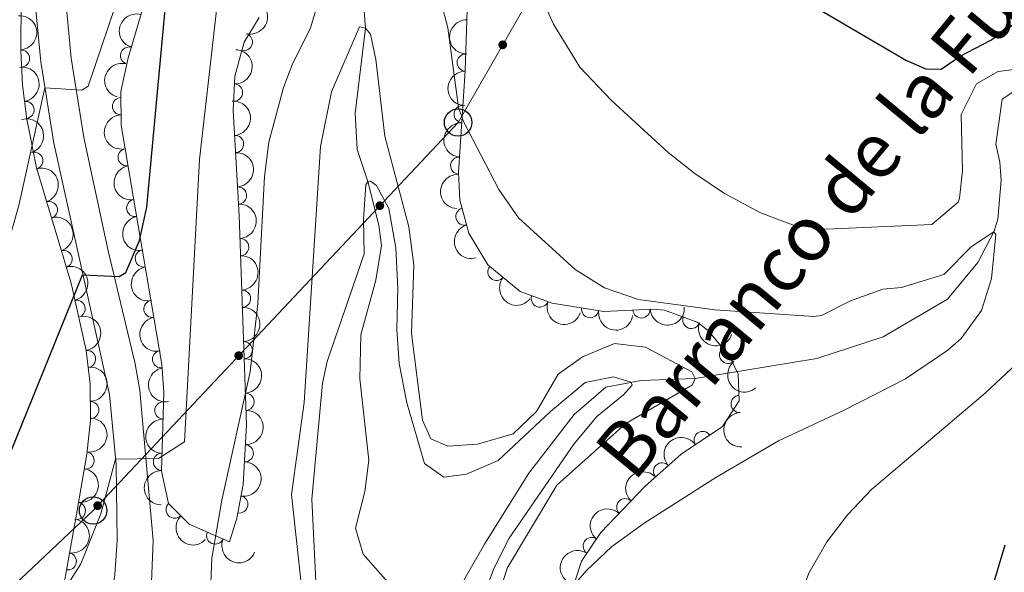
# Model space of a CAD drawing. Units: metres. Extents: x 648735 to 655676, y 716355 to 721132.
# Drawn here: x 649952 to 650095, y 720834 to 720914 of the extents above; entities that cross this region are included whole.
import ezdxf

# ---------------------------------------------------------------- set-up
doc = ezdxf.new("R2010")
doc.units = ezdxf.units.M
doc.header["$MEASUREMENT"] = 0
doc.linetypes.add('DGN Style 3', pattern=[108.29049423853212, 77.35035302752294, -30.94014121100918])
for name, color, linetype, lineweight in [('Entidades rústicas y varios', 7, 'Continuous', 5), ('Hidrografía', 7, 'Continuous', 5), ('Líneas de conducción', 7, 'Continuous', 5), ('Relieve y altimetría', 7, 'Continuous', 5), ('Textos de rotulación', 7, 'Continuous', 5), ('Viales y ferrocarril', 7, 'Continuous', 5)]:
    doc.layers.add(name, color=color, linetype=linetype, lineweight=lineweight)
doc.styles.add('Style-timesi', font='timesi.shx', dxfattribs={"bigfont": 'timesibig.shx'})

# ---------------------------------------------------------------- blocks, each defined once
blk = doc.blocks.new('5PTT')
at = {"layer": 'Líneas de conducción', "color": 250, "linetype": 'Continuous', "lineweight": 25}
blk.add_circle((0.0002382684033364058, 0.0004306398332118988), 1.995000006667076, dxfattribs=at)

msp = doc.modelspace()

# ---------------------------------------------------------------- hatches: boundary and pattern name
at = {"layer": 'Líneas de conducción', "linetype": 'Continuous', "lineweight": 5, "extrusion": (0, 0, -1)}
h = msp.add_hatch(color=250, dxfattribs=at)
edge = h.paths.add_edge_path()
edge.add_arc((-650022.1993232078, 720910.5669328994), 0.6403124239601227, 316.0061092759353, 676.0061092759353)
h = msp.add_hatch(color=250, dxfattribs=at)
edge = h.paths.add_edge_path()
edge.add_arc((-650004.3495073428, 720887.1823863203), 0.6403124239601228, 329.4009584426854, 689.4009584426852)
h = msp.add_hatch(color=250, dxfattribs=at)
edge = h.paths.add_edge_path()
edge.add_arc((-649983.8524992247, 720865.3866803467), 0.6403124239601228, 329.4009584426854, 689.4009584426852)
h = msp.add_hatch(color=250, dxfattribs=at)
edge = h.paths.add_edge_path()
edge.add_arc((-649963.3554911066, 720843.590974373), 0.6403124239601228, 329.4009584426854, 689.4009584426852)

# ---------------------------------------------------------------- linework, layer by layer
at = {"layer": 'Entidades rústicas y varios', "color": 92, "linetype": 'DGN Style 3', "lineweight": 5}
for points in [[(649952.44, 720948.06, 511.15), (649952.19, 720909.71, 510.26), (649952.4299999999, 720904.72, 510.11), (649953.06, 720899.76, 509.95), (649954.46, 720892.6799999999, 509.49), (649959.49, 720875.9099999999, 507.75), (649961.6699999999, 720866.1400000001, 506.76), (649962.28, 720861.24, 506.25), (649962.31, 720855.97, 505.52), (649961.78, 720851.06, 504.62), (649960.3600000001, 720842.8900000001, 503.32), (649958.5700000001, 720832.8700000001, 502.41), (649956.56, 720829.02, 501.98), (649949.73, 720820.5, 500.8)], [(649986.8200000001, 720914.54, 497), (649984.6200000001, 720910.96, 496.95), (649983.3, 720905.99, 496.92), (649983.06, 720901.01, 496.89), (649983.9299999999, 720885.75, 496.67), (649984.98, 720855.3500000001, 496.1), (649984.5, 720846.6699999999, 495.81), (649983.5800000001, 720841.78, 495.74), (649982.5, 720838.3200000001, 495.72), (649976.6399999999, 720840.8800000001, 498.03), (649973.6399999999, 720843.8900000001, 499.38), (649972.6399999999, 720848.6100000001, 500.19), (649972.96, 720860.0700000001, 501.1), (649972.6799999999, 720864.0800000001, 501.5), (649968.5, 720888.5700000001, 504.79), (649966.75, 720898.8900000001, 505.54), (649966.71, 720903.79, 505.68), (649967.8, 720908.69, 505.78), (649970.71, 720918.51, 505.9)], [(650032.05, 720830.6300000001, 497.14), (650033.6399999999, 720835.52, 497.33), (650036.45, 720839.69, 497.44), (650042.8600000001, 720846.3600000001, 498.09), (650048.1399999999, 720851.0700000001, 498.85), (650054.1399999999, 720855.0800000001, 498.57), (650056.5800000001, 720858.8, 498.47), (650056.3999999999, 720862.72, 498.28), (650055.1799999999, 720865.2, 498.09), (650052.04, 720869.05, 498.09), (650050.47, 720870.24, 498.09), (650045.73, 720871.99, 498.09), (650044.02, 720872.1599999999, 498.09), (650036.8999999999, 720871.8200000001, 497.9), (650029.3899999999, 720873.01, 497.71), (650024.73, 720874.73, 497.68), (650020.04, 720878.5800000001, 497.71), (650017.28, 720883.19, 497.75), (650015.97, 720887.98, 497.79), (650015.8, 720892.06, 497.81), (650016.77, 720906.81, 497.81), (650017.0900000001, 720917.1400000001, 497.71)]]:
    msp.add_polyline3d(points, dxfattribs=at)
at = {"layer": 'Entidades rústicas y varios', "color": 92, "linetype": 'Continuous', "lineweight": 5, "extrusion": (-0.1155097946632264, 0.1942385882178345, 0.974129795347623)}
msp.add_arc((-927145.7286392964, -279854.5195472457, 65433.41534068742), 2.516055640060342, 45.36446333574663, 225.9090503451192, dxfattribs=at)
at = {"layer": 'Entidades rústicas y varios', "color": 92, "linetype": 'Continuous', "lineweight": 5, "extrusion": (0.1099298389475012, -0.1974501768167724, 0.9741297953476229)}
for centre in [(918567.1378023967, 305700.9221950716, -70400.93953680801), (918561.7784254805, 305695.7921607204, -70399.83961561897)]:
    msp.add_arc(centre, 2.516055640060342, 45.36446333574664, 225.9090503451193, dxfattribs=at)
at = {"layer": 'Entidades rústicas y varios', "color": 92, "linetype": 'Continuous', "lineweight": 5, "extrusion": (-0.1689070660165354, 0.1501384190195302, 0.974129795347623)}
msp.add_arc((-970621.1691037153, 6774.326609291311, -1048.27247952098), 2.516055640060343, 45.36446333574661, 225.9090503451192, dxfattribs=at)
at = {"layer": 'Entidades rústicas y varios', "color": 92, "linetype": 'Continuous', "lineweight": 5, "extrusion": (0.1565272646844928, -0.163004163217965, 0.9741297953476231)}
for centre in [(968177.9607846602, 68072.96517553378, -15281.80443454468), (968172.6012907878, 68067.87128568068, -15280.54820542705)]:
    msp.add_arc(centre, 2.516055640060342, 45.36446333574665, 225.9090503451193, dxfattribs=at)
at = {"layer": 'Entidades rústicas y varios', "color": 92, "linetype": 'Continuous', "lineweight": 5}
for centre, radius, start, end in [((649984.5999897253, 720910.9606642735, 496.942689222759), 1.250091938746999, 256.0921621343238, 75.30571655331921), ((649952.2254799514, 720908.566192134, 510.1881540314017), 1.250091938746998, 273.7197484426187, 92.93330286161404), ((649967.9131655097, 720909.0032161442, 505.7985248173028), 1.250091938746999, 74.45981361785468, 253.6733680368501), ((650016.8257190115, 720907.978560382, 497.786600069539), 1.250091938746998, 89.19183549358112, 268.4053899125765), ((649983.1668101589, 720903.6316193587, 496.8982739799308), 1.250091938746999, 268.2070538807401, 87.4206082997356), ((649952.8698969148, 720901.1018456107, 509.9534067411293), 1.250091938746999, 278.2048880431406, 97.41844246213606), ((649966.7470298619, 720901.6439331777, 505.6543536952913), 1.250091938746998, 91.43387179939893, 270.6474262183943), ((650016.374076921, 720900.4922021341, 497.81), 1.250091938746999, 87.20365340837571, 266.4172078273712), ((649983.3180384783, 720896.141174935, 496.8018509703313), 1.250091938746998, 274.2291645705182, 93.44271898951361), ((649954.1288244987, 720893.7162275871, 509.4740034383803), 1.250091938746998, 287.6622712594607, 106.8758256784561), ((649967.5609597294, 720894.2243521365, 505.2901571841033), 1.250091938746998, 100.5904629029814, 279.8040173219769), ((650015.8819196587, 720893.0083674737, 497.81), 1.250091938746999, 87.20365340837571, 266.4172078273712), ((649983.7448895162, 720888.6541096028, 496.6939116274021), 1.250091938746998, 274.2291645705182, 93.44271898951361), ((649956.2729778709, 720886.5676287697, 508.7322883553583), 1.250091938746998, 287.6622712594607, 106.8758256784561), ((649968.8129943262, 720886.8521736911, 504.7241379516236), 1.250091938746998, 100.6521757680164, 279.8657301870118), ((650016.6389970982, 720885.6077787534, 497.7802050023143), 1.250091938746999, 106.2617576496814, 285.4753120686769), ((649984.0689038648, 720881.1631959393, 496.5606118724001), 1.250091938746999, 272.9443412183697, 92.15789563736516), ((649958.4171312433, 720879.4190299523, 507.9905732723362), 1.250091938746998, 287.6622712594607, 106.8758256784561), ((649970.0639391465, 720879.5230735347, 503.7395426264147), 1.250091938746998, 100.6521757680164, 279.8657301870118), ((650021.2967421825, 720877.5735880248, 497.7082137628331), 1.250091938746999, 141.5837421294872, 320.7972965484826), ((649984.3277500959, 720873.6689812548, 496.4200953470689), 1.250091938746999, 272.9443412183697, 92.15789563736516), ((650027.5905654465, 720873.6949658378, 497.6908309533488), 1.250091938746998, 160.7071228840623, 339.9206773030577), ((649960.2972342351, 720872.2026689742, 507.2512750921574), 1.250091938746999, 283.5446350976071, 102.7581895166025), ((649971.3148839669, 720872.1939733785, 502.7549473012059), 1.250091938746998, 100.6521757680164, 279.8657301870118), ((650034.8976733426, 720872.157033171, 497.8180636851212), 1.250091938746999, 171.9621957893352, 351.1757502083307), ((650042.3599251462, 720872.1002592938, 498.0124423727708), 1.250091938746998, 183.7001191072922, 2.913673526287571), ((650049.6012885394, 720870.581524339, 498.09), 1.250091938746998, 160.7021006230972, 339.9156550420926), ((649984.5865963269, 720866.1747665703, 496.2795788217377), 1.250091938746999, 272.9443412183697, 92.15789563736516), ((650054.9604060361, 720865.500116573, 498.09), 1.250091938746999, 130.1663100723339, 309.3798644913293), ((649961.8046122391, 720864.9007567486, 506.5023026735183), 1.250091938746998, 278.0623932739981, 97.27594769299353), ((649972.5658287874, 720864.8648732221, 501.7703519759971), 1.250091938746998, 100.6521757680164, 279.8657301870118), ((649984.8454425579, 720858.6805518859, 496.1390622964066), 1.250091938746999, 272.9443412183697, 92.15789563736516), ((650056.6192371091, 720858.3708416144, 498.4303869682215), 1.250091938746998, 93.59524342499907, 272.8087978439945), ((649962.2818247112, 720857.4920943151, 505.5578960850947), 1.250091938746999, 271.2923199489734, 90.50587436796884), ((649972.9056669257, 720857.425211848, 500.9891417468256), 1.250091938746999, 89.36669500691174, 268.5802494259071), ((650051.2592572006, 720853.1312370487, 498.6564941471938), 1.250091938746999, 34.72228873573804, 213.9358431547334), ((649984.7306359434, 720851.1940169253, 495.9194582106222), 1.250091938746998, 267.80095515055, 87.01450956954547), ((649961.601747178, 720850.148354434, 504.2786600473765), 1.250091938746999, 261.1062738874904, 80.3198283064858), ((649972.69698082, 720849.9516406877, 500.3956906337602), 1.250091938746999, 89.36669500691174, 268.5802494259071), ((650045.3596893158, 720848.5636916349, 498.5820554098631), 1.250091938746999, 42.70057362296495, 221.9141280419604), ((649983.9320742069, 720843.7568717927, 495.7506810306), 1.250091938746998, 260.3111385025659, 79.52469292156137), ((649960.330888204, 720842.8379820737, 503.2033314270075), 1.250091938746999, 260.8375317630395, 80.05108618203492), ((649974.5407949672, 720843.0138401368, 499.3775161320868), 1.250091938746999, 135.8708275516101, 315.0843819706055), ((650040.0094074006, 720843.3656258667, 497.8872471950126), 1.250091938746998, 47.1049185047354, 226.3184729237308), ((649980.4200447244, 720839.2499401977, 496.9940444751796), 1.250091938746999, 157.3675659222426, 336.581120341238), ((650035.1431783922, 720837.7157821825, 497.4155248964002), 1.250091938746999, 56.99167163064409, 236.2052260496395), ((649959.0171880554, 720835.4841968829, 502.5354726921341), 1.250091938746999, 260.8375317630395, 80.05108618203492)]:
    msp.add_arc(centre, radius, start, end, dxfattribs=at)
at = {"layer": 'Entidades rústicas y varios', "color": 92, "linetype": 'Continuous', "lineweight": 5, "extrusion": (-0.1537026191843333, 0.165670295079939, 0.974129795347623)}
msp.add_arc((-966808.284438841, -84066.9507813701, 20012.43473348708), 2.516055640060342, 45.36446333574663, 225.9090503451192, dxfattribs=at)
at = {"layer": 'Entidades rústicas y varios', "color": 92, "linetype": 'Continuous', "lineweight": 5, "extrusion": (-0.1801307172910248, 0.1364700205327864, 0.9741297953476231)}
msp.add_arc((-967108.4521203781, 80698.02291259775, -18198.1385717504), 2.516055640060342, 45.36446333574666, 225.9090503451193, dxfattribs=at)
at = {"layer": 'Entidades rústicas y varios', "color": 92, "linetype": 'Continuous', "lineweight": 5, "extrusion": (-0.1702352514349958, 0.1486307538326507, 0.9741297953476231)}
for centre in [(-970533.094280646, 15208.20813197317, -3018.59808212296), (-970527.7350909961, 15213.29373772186, -3019.888702311102)]:
    msp.add_arc(centre, 2.516055640060342, 45.36446333574664, 225.9090503451193, dxfattribs=at)
at = {"layer": 'Entidades rústicas y varios', "color": 92, "linetype": 'Continuous', "lineweight": 5, "extrusion": (-0.2001063262953497, 0.1050171414226137, 0.9741297953476229)}
for centre in [(-940364.7191269216, 234405.0064165346, -53857.25271569788), (-940359.3856564964, 234409.9242724426, -53859.15502652725), (-940354.0521860709, 234414.8421283503, -53861.05733735657)]:
    msp.add_arc(centre, 2.516055640060342, 45.36446333574663, 225.9090503451193, dxfattribs=at)
at = {"layer": 'Entidades rústicas y varios', "color": 92, "linetype": 'Continuous', "lineweight": 5, "extrusion": (0.1627843149027461, -0.1567558886856943, 0.974129795347623)}
msp.add_arc((970121.3335270019, 31152.42664660764, -6708.42414340227), 2.516055640060343, 45.36446333574661, 225.9090503451192, dxfattribs=at)
at = {"layer": 'Entidades rústicas y varios', "color": 92, "linetype": 'Continuous', "lineweight": 5, "extrusion": (0.1507778737958363, -0.1683364921507071, 0.9741297953476231)}
for centre in [(965164.1261650629, 100742.1195567878, -22860.65256838972), (965158.7664203106, 100737.009028616, -22859.46697234074)]:
    msp.add_arc(centre, 2.516055640060342, 45.36446333574665, 225.9090503451193, dxfattribs=at)
at = {"layer": 'Entidades rústicas y varios', "color": 92, "linetype": 'Continuous', "lineweight": 5, "extrusion": (0.1856550481835894, -0.1288539673426757, 0.974129795347623)}
msp.add_arc((962824.3296900371, -119633.1548806306, 28272.08531238047), 2.516055640060342, 45.36446333574665, 225.9090503451193, dxfattribs=at)
at = {"layer": 'Entidades rústicas y varios', "color": 92, "linetype": 'Continuous', "lineweight": 5, "extrusion": (-0.1668597756975282, 0.1524104887144216, 0.9741297953476231)}
for centre in [(-970626.0739395898, -5984.018327826168, 1897.558040085685), (-970620.7151356095, -5978.940451906761, 1896.235770804968), (-970615.356331629, -5973.862575987587, 1894.913501524308), (-970609.9975276488, -5968.784700068238, 1893.591232243605)]:
    msp.add_arc(centre, 2.516055640060342, 45.36446333574663, 225.9090503451192, dxfattribs=at)
at = {"layer": 'Entidades rústicas y varios', "color": 92, "linetype": 'Continuous', "lineweight": 5, "extrusion": (0.185793728130642, -0.1286539249432963, 0.974129795347623)}
for centre in [(962686.0216834047, -120648.5293126798, 28507.06189332709), (962680.7083250363, -120653.8181192949, 28507.27810488775), (962675.3949666682, -120659.1069259098, 28507.49431644834), (962670.0816082999, -120664.3957325249, 28507.71052800899)]:
    msp.add_arc(centre, 2.516055640060341, 45.36446333574665, 225.9090503451193, dxfattribs=at)
at = {"layer": 'Entidades rústicas y varios', "color": 92, "linetype": 'Continuous', "lineweight": 5, "extrusion": (0.1974798100579387, -0.1098765963955869, 0.974129795347623)}
msp.add_arc((945980.2452310759, -211780.8245131017, 49641.79706899673), 2.516055640060342, 45.36446333574665, 225.9090503451193, dxfattribs=at)
at = {"layer": 'Entidades rústicas y varios', "color": 92, "linetype": 'Continuous', "lineweight": 5, "extrusion": (-0.1920490980911847, 0.1191145907870265, 0.974129795347623)}
msp.add_arc((-955192.3859420232, 168040.5047503407, -38463.57375804396), 2.516055640060343, 45.36446333574665, 225.9090503451193, dxfattribs=at)
at = {"layer": 'Entidades rústicas y varios', "color": 92, "linetype": 'Continuous', "lineweight": 5, "extrusion": (0.2246543307301849, 0.02452699533515955, 0.9741297953476231)}
msp.add_arc((646068.7724220527, -705568.9721453746, 164196.0817744286), 2.516055640060342, 45.36446333574665, 225.9090503451193, dxfattribs=at)
at = {"layer": 'Entidades rústicas y varios', "color": 92, "linetype": 'Continuous', "lineweight": 5, "extrusion": (0.2042217210963289, 0.09677102070584703, 0.9741297953476231)}
msp.add_arc((373086.9122503319, -872809.9138984652, 202994.4411439344), 2.516055640060342, 45.36446333574663, 225.9090503451192, dxfattribs=at)
at = {"layer": 'Entidades rústicas y varios', "color": 92, "linetype": 'Continuous', "lineweight": 5, "extrusion": (0.1501962771822969, 0.1688556192034393, 0.974129795347623)}
msp.add_arc((-6600.316565656045, -945432.5625872355, 219842.5651953041), 2.516055640060341, 45.36446333574667, 225.9090503451193, dxfattribs=at)
at = {"layer": 'Entidades rústicas y varios', "color": 92, "linetype": 'Continuous', "lineweight": 5, "extrusion": (-0.1797907592351842, 0.1369175836393349, 0.974129795347623)}
msp.add_arc((-967287.8123626353, 78382.31384885125, -17664.45788921895), 2.516055640060342, 45.36446333574664, 225.9090503451193, dxfattribs=at)
at = {"layer": 'Entidades rústicas y varios', "color": 92, "linetype": 'Continuous', "lineweight": 5, "extrusion": (0.1814066367808876, 0.1347693360814889, 0.974129795347623)}
msp.add_arc((191007.4062397329, -926961.4480393669, 215557.2350980353), 2.516055640060343, 45.36446333574663, 225.9090503451192, dxfattribs=at)
at = {"layer": 'Entidades rústicas y varios', "color": 92, "linetype": 'Continuous', "lineweight": 5, "extrusion": (0.2042302027745864, 0.09675311928123846, 0.9741297953476231)}
msp.add_arc((373153.2214824868, -872796.0415900194, 202991.6326644388), 2.516055640060342, 45.36446333574664, 225.9090503451193, dxfattribs=at)
at = {"layer": 'Entidades rústicas y varios', "color": 92, "linetype": 'Continuous', "lineweight": 5, "extrusion": (-0.1623965459014428, 0.1571575760034457, 0.974129795347623)}
msp.add_arc((-970010.1363045655, -33237.07143373636, 8229.254686178712), 2.516055640060341, 45.36446333574665, 225.9090503451193, dxfattribs=at)
at = {"layer": 'Entidades rústicas y varios', "color": 92, "linetype": 'Continuous', "lineweight": 5, "extrusion": (0.2250639000050938, -0.0204299469038805, 0.974129795347623)}
msp.add_arc((776677.5931459785, -567053.1120279875, 132062.0541335998), 2.516055640060342, 45.36446333574664, 225.9090503451193, dxfattribs=at)
at = {"layer": 'Entidades rústicas y varios', "color": 92, "linetype": 'Continuous', "lineweight": 5, "extrusion": (-0.1525245370243467, 0.1667555319067614, 0.974129795347623)}
msp.add_arc((-966137.2999498144, -90701.49227792013, 21550.58320052663), 2.516055640060342, 45.36446333574664, 225.9090503451193, dxfattribs=at)
at = {"layer": 'Entidades rústicas y varios', "color": 92, "linetype": 'Continuous', "lineweight": 5, "extrusion": (0.1685804133200631, -0.1505051031056254, 0.9741297953476229)}
msp.add_arc((970660.4978319625, -4605.505888258282, 1579.675124633344), 2.516055640060341, 45.36446333574667, 225.9090503451193, dxfattribs=at)
at = {"layer": 'Entidades rústicas y varios', "color": 92, "linetype": 'Continuous', "lineweight": 5, "extrusion": (-0.1320444281403293, 0.1833995932740628, 0.974129795347623)}
msp.add_arc((-948662.5524839751, -199809.535641229, 46871.23798119911), 2.516055640060342, 45.36446333574665, 225.9090503451193, dxfattribs=at)
at = {"layer": 'Entidades rústicas y varios', "color": 92, "linetype": 'Continuous', "lineweight": 5, "extrusion": (0.1570240031764319, -0.1625257033285693, 0.9741297953476231)}
for centre in [(968314.2873967519, 65184.28518909542, -14608.29486860137), (968308.9444571676, 65179.05657111481, -14607.69108833119)]:
    msp.add_arc(centre, 2.516055640060342, 45.36446333574663, 225.9090503451192, dxfattribs=at)
at = {"layer": 'Entidades rústicas y varios', "color": 92, "linetype": 'Continuous', "lineweight": 5, "extrusion": (-0.0416903256878362, -0.2221104647693133, 0.9741297953476229)}
msp.add_arc((505908.9471226846, 807080.7787552875, -186723.9274636875), 2.516055640060342, 45.36446333574664, 225.9090503451193, dxfattribs=at)
at = {"layer": 'Entidades rústicas y varios', "color": 92, "linetype": 'Continuous', "lineweight": 5, "extrusion": (-0.1294866246060579, 0.1852143511289773, 0.974129795347623)}
msp.add_arc((-945737.8034309676, -212598.8921670663, 49829.49790079349), 2.516055640060342, 45.36446333574665, 225.9090503451193, dxfattribs=at)
at = {"layer": 'Entidades rústicas y varios', "color": 92, "linetype": 'Continuous', "lineweight": 5, "extrusion": (-0.1311827549417392, 0.1840169193902936, 0.9741297953476231)}
for centre in [(-947684.2234946357, -204136.9983050084, 47874.06606893647), (-947678.8850422686, -204132.0590080672, 47872.2346017518)]:
    msp.add_arc(centre, 2.516055640060342, 45.36446333574664, 225.9090503451193, dxfattribs=at)
at = {"layer": 'Entidades rústicas y varios', "color": 92, "linetype": 'Continuous', "lineweight": 5, "extrusion": (-0.0104583551246861, -0.225747125394952, 0.9741297953476231)}
msp.add_arc((615986.729062621, 730862.3580128936, -169042.0235722347), 2.516055640060342, 45.36446333574665, 225.9090503451193, dxfattribs=at)
at = {"layer": 'Entidades rústicas y varios', "color": 92, "linetype": 'Continuous', "lineweight": 5, "extrusion": (0.22598002419837, 0.002042175139975233, 0.9741297953476231)}
msp.add_arc((714937.3590269374, -639368.9729356575, 148839.9977668677), 2.516055640060342, 45.36446333574664, 225.9090503451193, dxfattribs=at)
at = {"layer": 'Entidades rústicas y varios', "color": 92, "linetype": 'Continuous', "lineweight": 5, "extrusion": (0.006908697639981212, -0.2258836242690417, 0.974129795347623)}
msp.add_arc((671770.3601923718, 682618.4377276534, -157850.5861673456), 2.516055640060342, 45.36446333574663, 225.9090503451193, dxfattribs=at)
at = {"layer": 'Entidades rústicas y varios', "color": 92, "linetype": 'Continuous', "lineweight": 5, "extrusion": (0.2095121473946158, 0.08471010512385772, 0.974129795347623)}
msp.add_arc((424639.9668224064, -850101.1018525874, 197725.4880241117), 2.516055640060342, 45.36446333574663, 225.9090503451192, dxfattribs=at)
at = {"layer": 'Entidades rústicas y varios', "color": 92, "linetype": 'Continuous', "lineweight": 5, "extrusion": (0.04559061718036703, -0.2213428052616833, 0.9741297953476231)}
msp.add_arc((782087.8030995005, 560117.6518220098, -129432.0023903344), 2.516055640060341, 45.36446333574666, 225.9090503451193, dxfattribs=at)
at = {"layer": 'Hidrografía', "color": 142, "linetype": 'Continuous', "lineweight": 5, "flags": 128}
for points, elevation in [([(649993.71, 720823.24), (649993.6799999999, 720825.1699999999), (649991.54, 720845.23), (649993.3600000001, 720858.56), (649995.71, 720895.79), (649997.3200000001, 720903.72), (650001.3899999999, 720913.1699999999), (650002.29, 720913)], 485.94), ([(649993.6799999999, 720825.1699999999), (649991.54, 720845.23), (649993.3600000001, 720858.56), (649995.71, 720895.79), (649997.3200000001, 720903.72), (650001.3899999999, 720913.1699999999), (650002.29, 720913), (650003.01, 720912.1200000001), (650003.78, 720908.45), (650005.0800000001, 720897.3), (650008.54, 720884.1000000001), (650009.28, 720878.5900000001), (650008.95, 720868.6000000001), (650010.5700000001, 720856.03), (650011.74, 720853.31), (650014.25, 720852.22), (650018.52, 720852.52), (650023.73, 720854.03), (650027.1300000001, 720857.29), (650030.26, 720862.6799999999), (650033.78, 720865.23), (650038.45, 720867.1400000001), (650042.97, 720866.6100000001), (650049.6799999999, 720863.03), (650050.1699999999, 720862.0900000001), (650049.77, 720861.1300000001), (650040.1100000001, 720855.52), (650030.0800000001, 720846.5700000001), (650022.8300000001, 720834.52), (650021.02, 720828.55)], 485.9400000000001), ([(650002.29, 720913), (650003.01, 720912.1200000001), (650003.78, 720908.45), (650005.0800000001, 720897.3), (650008.54, 720884.1000000001), (650009.28, 720878.5900000001), (650008.95, 720868.6000000001), (650010.5700000001, 720856.03), (650011.74, 720853.31), (650014.25, 720852.22), (650018.52, 720852.52), (650023.73, 720854.03), (650027.1300000001, 720857.29), (650030.26, 720862.6799999999), (650033.78, 720865.23), (650038.45, 720867.1400000001), (650042.97, 720866.6100000001), (650049.6799999999, 720863.03), (650050.1699999999, 720862.0900000001)], 485.94), ([(650050.1699999999, 720862.0900000001), (650049.77, 720861.1300000001), (650040.1100000001, 720855.52), (650030.0800000001, 720846.5700000001), (650022.8300000001, 720834.52), (650021.02, 720828.55), (650017.75, 720820.1300000001)], 485.94)]:
    msp.add_lwpolyline(points, dxfattribs=dict(at, elevation=elevation))
at = {"layer": 'Hidrografía', "color": 142, "linetype": 'DGN Style 3', "lineweight": 15}
for points in [[(649969.3200000001, 720991.3500000001, 492.86), (649974.8400000001, 720984.06, 492.29), (649990.44, 720969.44, 490.77), (649994.76, 720963.1499999999, 490.29), (649996.8500000001, 720954.03, 489.49), (649999.55, 720936.49, 488.58), (650000.19, 720929.8400000001, 487.82), (650001.3400000001, 720924.27, 487.2), (650002.29, 720913, 485.94)], [(650002.29, 720913, 485.94), (650000.75, 720900.6200000001, 485.18), (650001.0700000001, 720895.3300000001, 485.04), (650002.6200000001, 720890.72, 484.75), (650004.21, 720884.3300000001, 484.37), (650004.6100000001, 720881.4199999999, 484.13), (650003.79, 720876.3600000001, 483.56), (650001.5900000001, 720868.4299999999, 483.09), (650001.45, 720862.01, 482.52), (650002.76, 720850.2, 481.76), (650002.1699999999, 720845.6200000001, 481.28), (650000.8200000001, 720840.31, 480.9), (650001.95, 720836.52, 480.66), (650005.1499999999, 720832.8300000001, 480.66), (650012.9099999999, 720826.48, 479.62)], [(650096.6000000001, 720903.8900000001, 493.05), (650094.78, 720902.6699999999, 492.91), (650093.8600000001, 720896.1200000001, 492.29), (650094.44, 720893.52, 491.82), (650094.6000000001, 720890.8999999999, 491.06), (650094.1499999999, 720885.25, 490.06), (650093.5800000001, 720883.46, 490.01), (650091.21, 720878.9099999999, 489.39), (650086.8300000001, 720873.6200000001, 488.92), (650077.47, 720868.1300000001, 487.49), (650067.8300000001, 720864.95, 486.59), (650050.1699999999, 720862.0900000001, 485.94)], [(650050.1699999999, 720862.0900000001, 485.94), (650042.3300000001, 720861.79, 485.08), (650037.1799999999, 720860.8300000001, 484.47), (650032.6000000001, 720856.8400000001, 484.32), (650026.02, 720848.3, 483.09), (650019.5700000001, 720837.98, 481.47), (650012.9099999999, 720826.48, 479.62)]]:
    msp.add_polyline3d(points, dxfattribs=at)
at = {"layer": 'Líneas de conducción', "color": 250, "linetype": 'Continuous', "lineweight": 5}
msp.add_polyline3d([(649996.03, 721009.06, 503.15), (650065.5700000001, 720990.77, 509.66), (650037.69, 720937.56, 499.83), (650015.72, 720899.27, 489.72), (649962.69, 720842.8800000001, 495.4), (649938.19, 720819.78, 499.97), (649891.4299999999, 720798.3800000001, 509.13), (649843.55, 720779.24, 515.95), (649794.8300000001, 720763.75, 535.79), (649743.5700000001, 720740.95, 554.86), (649704.3400000001, 720720.5900000001, 565.07), (649661.53, 720694.69, 565.42), (649625.2, 720664.8500000001, 565.98), (649618.1599999999, 720619.8, 556.33), (649608.01, 720580.8700000001, 552.27), (649600.1300000001, 720531.8600000001, 551.0500000000001), (649588.8600000001, 720492.45, 536.1800000000001), (649549.01, 720473.4299999999, 545.04), (649498.6000000001, 720443.03, 540.65)], dxfattribs=at)
at = {"layer": 'Relieve y altimetría', "color": 30, "linetype": 'Continuous', "lineweight": 5, "flags": 128}
for points, elevation in [([(649945.4199999999, 721007.96), (649945.71, 721002.6400000001), (649946.52, 720994.8900000001), (649949.5, 720982.4299999999), (649952, 720979.6100000001), (649956.77, 720978.21), (649959.9099999999, 720974.3400000001), (649962.04, 720969.8200000001), (649962.97, 720966.9199999999), (649966.1699999999, 720954.24), (649967.81, 720944.3800000001), (649968.1399999999, 720927.98), (649967.79, 720922.98), (649966.8899999999, 720919.04), (649962, 720904.54), (649961.05, 720903.96), (649955.69, 720904.3300000001), (649951.9099999999, 720887.2), (649949.77, 720879.71), (649948.0800000001, 720875.01), (649931.6399999999, 720839.31)], 505), ([(649933.02, 720763.9299999999), (649932.74, 720768.8800000001), (649932.3400000001, 720769.6799999999), (649929.5, 720772.6699999999), (649934.56, 720776.6000000001), (649935.53, 720779), (649939.79, 720796.29), (649942.97, 720805.77), (649946.69, 720812.6300000001), (649960.9099999999, 720835.1400000001), (649963.8400000001, 720842.3900000001), (649965.97, 720850.3200000001), (649972.1799999999, 720850.4299999999), (649975.98, 720852.8600000001), (649978.1300000001, 720893.9199999999), (649982.6799999999, 720933.8900000001)], 495), ([(650011.5, 720923.3600000001), (650014.25, 720913.05), (650015.79, 720901.47), (650016.5, 720899.4299999999), (650021.6499999999, 720889.53), (650024.48, 720885.4099999999), (650032.75, 720877.9299999999), (650036.97, 720875.25), (650041.94, 720873.54), (650053.02, 720872.0700000001), (650067.45, 720871.0700000001), (650068.5, 720871.22), (650072.75, 720873.3600000001), (650077.45, 720875.06), (650080.1499999999, 720875.31), (650086.3, 720877.19), (650090.3300000001, 720881.27), (650093.54, 720883.3900000001), (650093.8500000001, 720882.98), (650093.21, 720876.6200000001), (650091.75, 720871.95), (650088.8, 720867.8800000001), (650086.8500000001, 720866.1699999999), (650080.73, 720862.04), (650071.8300000001, 720857.47), (650062.27, 720853.03), (650053.1599999999, 720847.69), (650042.75, 720841.02), (650038.02, 720837.5800000001), (650034.3700000001, 720834.1599999999), (650026.9099999999, 720825.53)], 490), ([(650026.8200000001, 720919.71), (650029.56, 720913.5900000001), (650033.3899999999, 720907.31), (650037.96, 720902.52), (650046.23, 720894.94), (650050.1000000001, 720891.8400000001), (650054.3, 720889.0700000001), (650059.5700000001, 720886.2), (650064.31, 720884.4199999999), (650069.21, 720883.75), (650084.53, 720884.46), (650088.3500000001, 720887.72), (650088.5700000001, 720888.27), (650088.99, 720892.25), (650088.81, 720900.45), (650091.04, 720904.8900000001), (650094.1799999999, 720906.71), (650102.8999999999, 720907.79)], 495), ([(649954.46, 720747.28), (649960.6399999999, 720775.1799999999), (649966.8899999999, 720786.3800000001), (649973.0700000001, 720794.24), (649976.27, 720799.3), (649978.25, 720805.28), (649980.3899999999, 720813.5700000001), (649980.25, 720818.54), (649979.5, 720825.02), (649979.96, 720835.95), (649981.4099999999, 720844.3600000001), (649985.53, 720863.02), (649986.6200000001, 720872.97), (649987.6000000001, 720891.45), (649988.22, 720896.4099999999), (649990.3700000001, 720904.3400000001), (649991.6300000001, 720907.6799999999), (649994.28, 720913.06), (649995.75, 720917.8800000001)], 490), ([(649995.52, 720822.6300000001), (649994.45, 720844.55), (649996.02, 720861.3900000001), (649996.6799999999, 720864.54), (650002.0900000001, 720880.1799999999), (650001.97, 720885.21), (650002.3, 720890.21), (650002.6200000001, 720890.72), (650002.98, 720890.73), (650003.8800000001, 720890.1400000001), (650005.6499999999, 720886.78), (650006.69, 720881.04), (650006.95, 720875.1599999999), (650006.8, 720869.21), (650007.1799999999, 720864.23), (650008.27, 720858.54), (650010.8400000001, 720849.73), (650013.6599999999, 720847.75), (650016.9199999999, 720848.1400000001), (650021.54, 720850.1400000001), (650029.1499999999, 720857.25), (650034.19, 720861.48), (650038.28, 720862.3200000001), (650040.81, 720861.51), (650041, 720861.0900000001), (650039.77, 720859.71), (650035.8899999999, 720856.56), (650032.53, 720852.53), (650023.1399999999, 720838.8500000001), (650020.96, 720834.53), (650015.4099999999, 720819.8900000001)], 485), ([(650096.8999999999, 720864.26), (650092.3, 720859.9299999999), (650075.79, 720845.9199999999), (650072.3300000001, 720842.3200000001), (650069.29, 720838.3300000001), (650066.6799999999, 720833.75), (650064.8600000001, 720828.8500000001), (650063.99, 720823.46), (650063.75, 720815.9099999999), (650064.3899999999, 720810.8400000001), (650065.47, 720804.77), (650077.0700000001, 720766.24), (650091.8400000001, 720710.3400000001), (650101.0700000001, 720681.48)], 495)]:
    msp.add_lwpolyline(points, dxfattribs=dict(at, elevation=elevation))
at = {"layer": 'Relieve y altimetría', "color": 30, "linetype": 'Continuous', "lineweight": 25, "elevation": 500, "flags": 128}
for points in [[(650046.9299999999, 720928.8300000001), (650066.96, 720916.4099999999), (650080.8700000001, 720908.3), (650083.6799999999, 720907.1000000001), (650085.8800000001, 720907.01), (650088.6399999999, 720908.8999999999), (650093.1200000001, 720911.22), (650097.94, 720914.6200000001)], [(649916.23, 720760.3600000001), (649915.54, 720766.47), (649913.6100000001, 720771.1200000001), (649911.1699999999, 720773.06), (649906.73, 720775.8500000001), (649906.5800000001, 720777.3800000001), (649908.69, 720779.44), (649913.53, 720782.01), (649917.6399999999, 720784.9199999999), (649925.69, 720795.3800000001), (649934.6399999999, 720810.52), (649937.3, 720817.2), (649941.04, 720828.77), (649949.1499999999, 720847.5900000001), (649961.1599999999, 720877.1400000001), (649966.46, 720876.8700000001), (649967.46, 720877.46), (649969.4199999999, 720882.1300000001), (649970.5, 720886.99), (649974.04, 720925.1599999999)], [(650095.1499999999, 720837.8600000001), (650090.04, 720820.6400000001), (650088.26, 720812.4099999999), (650087.8200000001, 720807.4199999999), (650087.8500000001, 720800.1599999999), (650089.1300000001, 720786.1599999999), (650091.8400000001, 720772.1799999999), (650094.1300000001, 720757.77), (650098.1699999999, 720740.27)]]:
    msp.add_lwpolyline(points, dxfattribs=at)
at = {"layer": 'Viales y ferrocarril', "color": 250, "linetype": 'Continuous', "lineweight": 5}
msp.add_polyline3d([(649970.69, 720815.44, 492.18), (649970.8300000001, 720823.97, 492.2), (649971.4299999999, 720838.5, 493.25), (649969.49, 720860.3200000001, 496.51), (649968.8, 720864.22, 497.14), (649964.8999999999, 720880.6000000001, 500.51), (649961.3400000001, 720897.1000000001, 503.69), (649959.49, 720908.6400000001, 505.61), (649958.8600000001, 720915.3700000001, 506.58), (649958.75, 720921.4299999999, 506.96), (649960.74, 720933.0900000001, 506.58), (649961.1699999999, 720938.46, 506.32), (649961.1300000001, 720946.8700000001, 505.9), (649959.3, 720963.03, 505.23), (649958.3700000001, 720972.3200000001, 505.33), (649955.8200000001, 720981.8200000001, 505.04), (649953.95, 720989.8800000001, 504.17), (649953.23, 720994.47, 503.86), (649952.27, 721008.1100000001, 503.38)], dxfattribs=at)
at = {"layer": 'Viales y ferrocarril', "color": 250, "linetype": 'DGN Style 3', "lineweight": 5}
msp.add_polyline3d([(649959.1499999999, 720808.24, 492.23), (649963.3400000001, 720819.3600000001, 492.04), (649964.6100000001, 720824.19, 492.2), (649965.8500000001, 720833.54, 492.82), (649966.2, 720838.51, 493.25), (649966.04, 720849.5700000001, 494.88), (649965.0900000001, 720859.72, 496.51), (649956.98, 720896.28, 503.69), (649955.0900000001, 720908.0800000001, 505.61), (649954.4299999999, 720915.1200000001, 506.58), (649954.31, 720921.77, 506.96), (649956.3300000001, 720933.6400000001, 506.58), (649956.73, 720938.6300000001, 506.32), (649956.69, 720946.6100000001, 505.9), (649955.5800000001, 720956.48, 505.49)], dxfattribs=at)

# ---------------------------------------------------------------- block references
at = {"layer": 'Líneas de conducción', "color": 250, "linetype": 'Continuous', "lineweight": 25}
for p in [(650015.72, 720899.27, 489.72), (649962.69, 720842.8800000001, 495.4)]:
    msp.add_blockref('5PTT', p, dxfattribs=at)

# ---------------------------------------------------------------- texts
at = {"layer": 'Textos de rotulación', "color": 142, "linetype": 'Continuous', "lineweight": 5, "style": 'Style-timesi'}
msp.add_text('Barranco de la Fuente del Batueco', height=7.999980000000001, rotation=50.38000000628027, dxfattribs=at).set_placement((650041.26, 720846.8400000001, 488.28))

doc.saveas('drawing.dxf')
